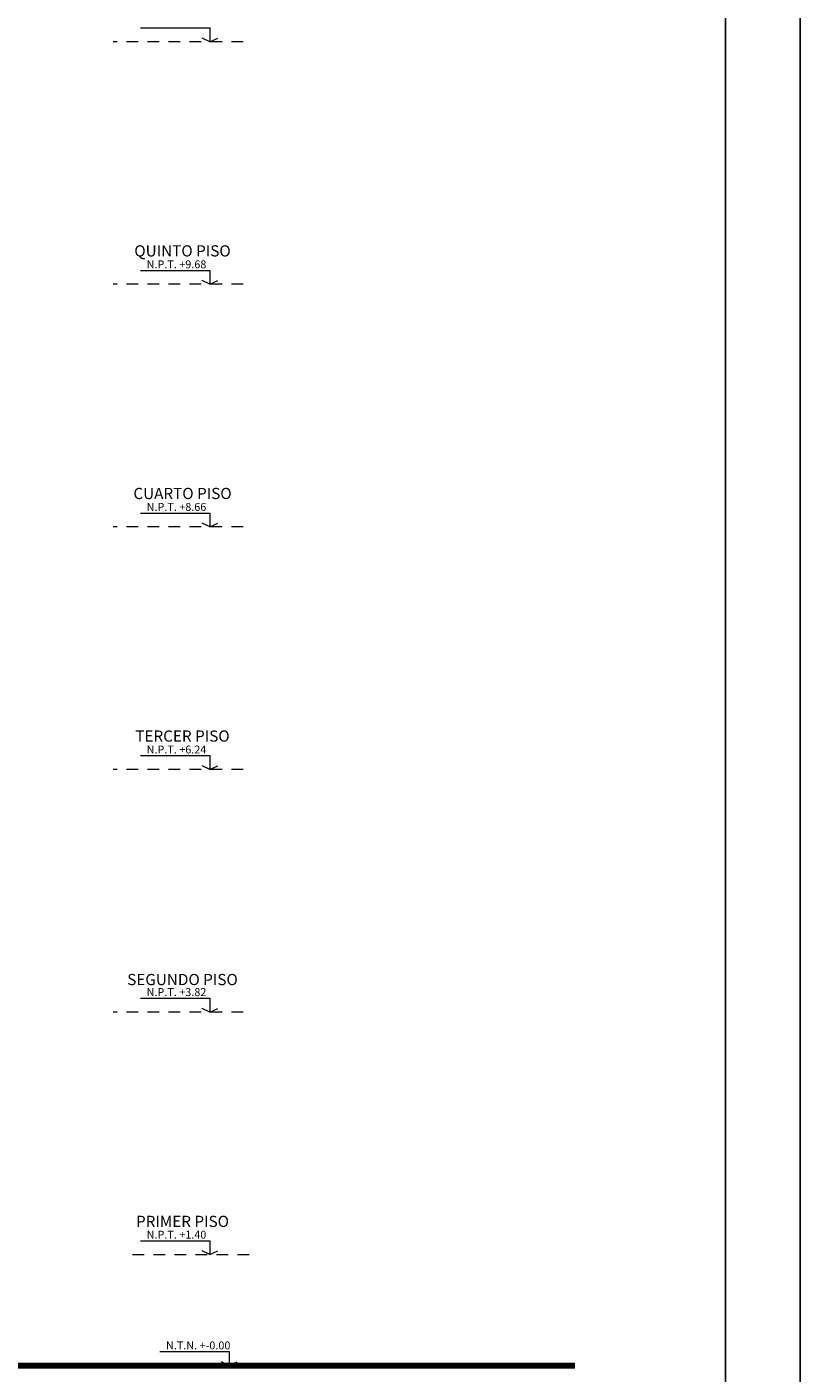
# Model space of a CAD drawing. Units: millimetres. Extents: x 1417 to 1674, y 321 to 365.
# Drawn here: x 1555 to 1563, y 337 to 351 of the extents above; entities that cross this region are included whole.
import ezdxf
from ezdxf.enums import TextEntityAlignment as Align

# ---------------------------------------------------------------- set-up
doc = ezdxf.new("R2010")
doc.units = ezdxf.units.MM
doc.header["$LTSCALE"] = 0.5
doc.linetypes.add('HIDDEN', pattern=[0.375, 0.25, -0.125])
for name, color, linetype, lineweight in [('INDICATIVA', 12, 'Continuous', 15), ('PISO 0.8', 202, 'Continuous', 100), ('segment', 253, 'HIDDEN', 13), ('TEXTO', 7, 'Continuous', 30), ('TEXTO-CHICO', 251, 'Continuous', 18)]:
    doc.layers.add(name, color=color, linetype=linetype, lineweight=lineweight)
doc.layers.add('PUNTO-10', color=254, linetype='Continuous')
doc.layers.add('PUNTO-35', color=7, linetype='Continuous')
doc.styles.add('DIMENSIONES', font='arial.ttf', dxfattribs={"height": 0.085})
doc.styles.add('LETRAEJE', font='swisse.ttf', dxfattribs={"height": 0.12})

msp = doc.modelspace()

# ---------------------------------------------------------------- linework, layer by layer
at = {"layer": 'INDICATIVA'}
for p, q in [((1556.132, 351.255), (1556.876, 351.255)), ((1556.876, 351.255), (1556.876, 351.107)), ((1556.876, 351.107), (1556.792, 351.146)), ((1556.876, 351.107), (1556.961, 351.146)), ((1556.132, 348.655), (1556.876, 348.655)), ((1556.876, 348.655), (1556.876, 348.507)), ((1556.876, 348.507), (1556.792, 348.546)), ((1556.876, 348.507), (1556.961, 348.546)), ((1556.132, 346.055), (1556.876, 346.055)), ((1556.876, 346.055), (1556.876, 345.907)), ((1556.876, 345.907), (1556.792, 345.946)), ((1556.876, 345.907), (1556.961, 345.946)), ((1556.132, 343.455), (1556.876, 343.455)), ((1556.876, 343.455), (1556.876, 343.307)), ((1556.876, 343.307), (1556.792, 343.346)), ((1556.876, 343.307), (1556.961, 343.346)), ((1556.132, 340.855), (1556.876, 340.855)), ((1556.876, 340.855), (1556.876, 340.707)), ((1556.876, 340.707), (1556.792, 340.746)), ((1556.876, 340.707), (1556.961, 340.746)), ((1556.132, 338.255), (1556.876, 338.255)), ((1556.876, 338.255), (1556.876, 338.107)), ((1556.876, 338.107), (1556.792, 338.146)), ((1556.876, 338.107), (1556.961, 338.146)), ((1556.339, 337.068), (1557.083, 337.068)), ((1557.083, 337.068), (1557.083, 336.92)), ((1557.083, 336.92), (1556.999, 336.959)), ((1557.083, 336.92), (1557.168, 336.959))]:
    msp.add_line(p, q, dxfattribs=at)
at = {"layer": 'PISO 0.8'}
msp.add_line((1522.14, 336.92), (1560.784, 336.92), dxfattribs=at)
at = {"layer": 'PUNTO-10'}
msp.add_lwpolyline([(1563.197, 323.389), (1516.969, 323.389), (1516.969, 363.483), (1563.197, 363.483)], close=True, dxfattribs=at)
at = {"layer": 'PUNTO-35'}
msp.add_lwpolyline([(1562.397, 324.189), (1517.769, 324.189), (1517.769, 362.683), (1562.397, 362.683)], close=True, dxfattribs=at)
at = {"layer": 'segment'}
for p, q in [((1557.233, 351.107), (1555.84, 351.107)), ((1557.233, 348.507), (1555.84, 348.507)), ((1557.233, 345.907), (1555.84, 345.907)), ((1557.233, 343.307), (1555.84, 343.307)), ((1557.233, 340.707), (1555.84, 340.707)), ((1556.045, 338.107), (1557.333, 338.107))]:
    msp.add_line(p, q, dxfattribs=at)

# ---------------------------------------------------------------- texts
at = {"layer": 'TEXTO', "style": 'LETRAEJE'}
for s, p in [('QUINTO PISO', (1556.582, 348.805)), ('CUARTO PISO', (1556.582, 346.205)), ('TERCER PISO', (1556.582, 343.605)), ('SEGUNDO PISO', (1556.582, 340.995)), ('PRIMER PISO', (1556.582, 338.403))]:
    msp.add_text(s, height=0.12, dxfattribs=at).set_placement(p, align=Align.CENTER)
at = {"layer": 'TEXTO-CHICO', "char_height": 0.085, "width": 3.9661, "attachment_point": 1, "style": 'DIMENSIONES'}
for s, insert in [('N.P.T. +9.68', (1556.198, 348.763)), ('N.P.T. +8.66', (1556.198, 346.163)), ('N.P.T. +6.24', (1556.198, 343.563)), ('N.P.T. +3.82', (1556.198, 340.963)), ('N.P.T. +1.40', (1556.198, 338.363)), ('N.T.N. +-0.00', (1556.405, 337.176))]:
    msp.add_mtext(s, dxfattribs=dict(at, insert=insert))

doc.saveas('drawing.dxf')
